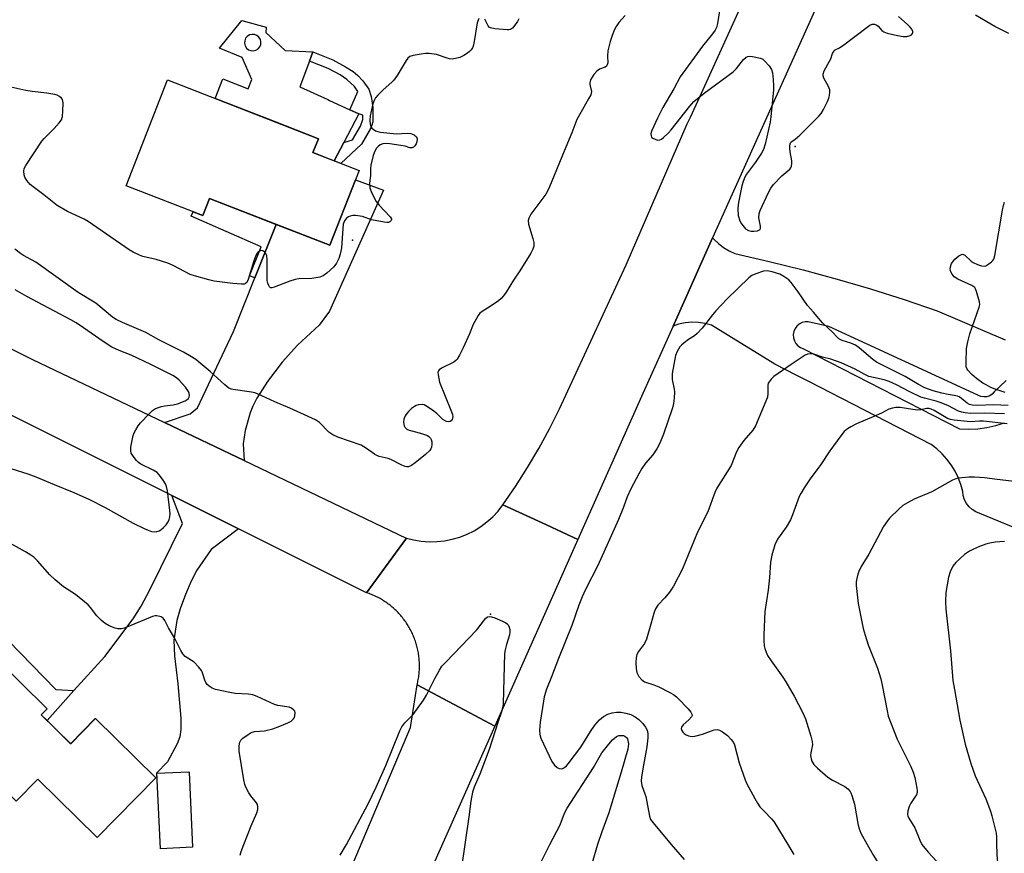
# Model space of a CAD drawing. Units: inches. Extents: x 1225767 to 1231767, y 525456 to 529457.
# Drawn here: x 1227455 to 1227768, y 527997 to 528262 of the extents above; entities that cross this region are included whole.
import ezdxf

# ---------------------------------------------------------------- set-up
doc = ezdxf.new("R2010")
doc.units = ezdxf.units.IN
doc.header["$MEASUREMENT"] = 0
for name, color, linetype in [('BLDG-Footprint', 5, 'Continuous'), ('CULTRL-Pad', 6, 'Continuous'), ('ELEV-Spot Elevation', 7, 'Continuous'), ('TRANS-Driveway', 251, 'Continuous'), ('TRANS-Non Street Sidewalk', 7, 'Continuous'), ('TRANS-Road', 130, 'Continuous'), ('Undefined', 1, 'Continuous')]:
    doc.layers.add(name, color=color, linetype=linetype)

msp = doc.modelspace()

# ---------------------------------------------------------------- linework, layer by layer
at = {"layer": 'BLDG-Footprint'}
for points, elevation in [([(1227562.73, 528214.04), (1227553.46, 528190.25), (1227515.23, 528205.15), (1227513.1, 528199.69), (1227488.78, 528209.17), (1227501.89, 528242.8), (1227549.83, 528224.12), (1227548.11, 528219.73)], 404.77), ([(1227461.82, 528041.12), (1227471.23, 528031.91), (1227479.09, 528039.94), (1227498.25, 528021.17), (1227479.64, 528002.16), (1227460.73, 528020.67), (1227453.92, 528013.71), (1227426.11, 528040.95), (1227423.47, 528038.26), (1227406.68, 528054.69), (1227433.52, 528082.1), (1227451.29, 528064.69), (1227446.52, 528059.82), (1227463.68, 528043.01)], 399.04), ([(1227509.87, 527999.09), (1227499.68, 527998.62), (1227498.56, 528022.59), (1227508.75, 528023.06), (1227508.76, 528022.93)], 399.48)]:
    msp.add_lwpolyline(points, close=True, dxfattribs=dict(at, elevation=elevation))
at = {"layer": 'CULTRL-Pad'}
for points in [[(1227533.18, 528257.83, 0), (1227539.29, 528252.15, 0), (1227548.12, 528251.71, 0), (1227547.01, 528248.75, 0), (1227543.96, 528240.59, 0), (1227552.88, 528236.52, 0), (1227553.39, 528236.29, 0), (1227559.87, 528233.32, 0), (1227562.72, 528232.02, 0), (1227557.92, 528222.91, 0), (1227554.86, 528217.1, 0), (1227553.69, 528217.56, 0), (1227548.11, 528219.73, 0), (1227549.83, 528224.12, 0), (1227535.88, 528229.55, 0), (1227524.97, 528233.81, 0), (1227517.07, 528236.88, 0), (1227519.49, 528243.09, 0), (1227527.53, 528239.96, 0), (1227528.75, 528242.89, 0), (1227525.63, 528249.95, 0), (1227518.45, 528252.88, 0), (1227525.55, 528261.61, 0), (1227533.27, 528259.58, 0)], [(1227528.4, 528252.08, 0), (1227529.22, 528252.02, 0), (1227530.02, 528252.22, 0), (1227530.71, 528252.66, 0), (1227531.24, 528253.29, 0), (1227531.55, 528254.05, 0), (1227531.61, 528254.87, 0), (1227531.41, 528255.67, 0), (1227530.97, 528256.36, 0), (1227530.34, 528256.89, 0), (1227529.58, 528257.2, 0), (1227528.76, 528257.26, 0), (1227527.97, 528257.06, 0), (1227527.27, 528256.62, 0), (1227526.74, 528256, 0), (1227526.43, 528255.23, 0), (1227526.37, 528254.41, 0), (1227526.57, 528253.62, 0), (1227527.01, 528252.92, 0), (1227527.64, 528252.39, 0)]]:
    msp.add_polyline3d(points, close=True, dxfattribs=at)
at = {"layer": 'ELEV-Spot Elevation'}
for p in [(1227701.25, 528221.66, 400.11), (1227560.7, 528191.91, 404.51), (1227604.47, 528073.06, 402.02)]:
    msp.add_point(p, dxfattribs=at)
at = {"layer": 'TRANS-Driveway'}
for points in [[(1227526.24, 528121.86), (1227500.93, 528133.97), (1227509.11, 528136.76), (1227511.41, 528138.61), (1227522.92, 528162.88), (1227529.66, 528179.89), (1227536.39, 528196.9), (1227553.46, 528190.25), (1227561.57, 528211.05), (1227570.54, 528207.72), (1227553.37, 528169.34), (1227550.09, 528164.93), (1227543.22, 528158.52), (1227538.3, 528153.11), (1227533.64, 528147.04), (1227530.3, 528141.73), (1227529.02, 528139.19), (1227528.18, 528137.09), (1227526.59, 528131.48), (1227525.93, 528127.24)], [(1227463.69, 528039.29), (1227472.22, 528048.82), (1227482.01, 528059.61), (1227491, 528071.67), (1227493.53, 528075.67), (1227496.36, 528080.85), (1227506.65, 528101.93), (1227503.26, 528110.76), (1227524.47, 528100.17), (1227515.78, 528093.6), (1227511.25, 528087.05), (1227509.42, 528083.61), (1227507.59, 528079.4), (1227505.9, 528074.79), (1227504.85, 528071.13), (1227503.97, 528064.82), (1227504.12, 528059.85), (1227505.19, 528050.94), (1227506.14, 528040.08), (1227506.15, 528036.44), (1227505.88, 528034.13), (1227505.04, 528031.95), (1227501.91, 528026.23), (1227498.43, 528022.59), (1227498.51, 528021.05), (1227498.22, 528021.14), (1227498.25, 528021.17), (1227479.09, 528039.94), (1227479.03, 528039.87), (1227478.96, 528039.94), (1227471.16, 528031.97)]]:
    msp.add_lwpolyline(points, close=True, dxfattribs=at)
for points in [[(1227793.34, 528091.34), (1227758.63, 528105.61), (1227757.47, 528106.3), (1227756.45, 528107.19), (1227755.62, 528108.25), (1227754.99, 528109.45), (1227754.59, 528110.75), (1227754.44, 528112.09), (1227753.82, 528114.31), (1227753, 528116.47), (1227751.99, 528118.54), (1227750.79, 528120.51), (1227749.42, 528122.36), (1227747.88, 528124.07), (1227746.19, 528125.64), (1227744.37, 528127.04), (1227705.61, 528146.96), (1227701.54, 528149.05), (1227694.78, 528152.53), (1227674.64, 528164.89), (1227672.59, 528165.44), (1227670.49, 528165.75), (1227668.37, 528165.81), (1227666.25, 528165.62), (1227664.18, 528165.18), (1227662.44, 528164.59), (1227675.01, 528192.59), (1227675.37, 528192.18), (1227676.87, 528190.78), (1227678.5, 528189.55), (1227680.26, 528188.49), (1227682.11, 528187.62), (1227692.97, 528185.15), (1227703.77, 528182.46), (1227714.51, 528179.54), (1227725.19, 528176.4), (1227735.81, 528173.04), (1227746.35, 528169.46), (1227767.89, 528160.22)], [(1227768.17, 528147.34), (1227764.43, 528143.75), (1227763.79, 528143.02), (1227762.98, 528142.48), (1227762.05, 528142.16), (1227761.08, 528142.09), (1227760.12, 528142.27), (1227759.24, 528142.68), (1227711.94, 528164.43), (1227705.38, 528165.95), (1227704.39, 528165.93), (1227703.42, 528165.69), (1227702.54, 528165.23), (1227701.79, 528164.58), (1227701.2, 528163.78), (1227700.8, 528162.87), (1227700.63, 528161.89), (1227700.68, 528160.89), (1227700.96, 528159.94), (1227701.44, 528159.07), (1227702.11, 528158.34), (1227702.93, 528157.77), (1227703.86, 528157.41), (1227753.45, 528131.93), (1227756.34, 528131.84), (1227759.23, 528131.98), (1227762.11, 528132.37), (1227764.94, 528132.98), (1227767.71, 528133.82)]]:
    msp.add_lwpolyline(points, dxfattribs=at)
at = {"layer": 'TRANS-Non Street Sidewalk'}
for points in [[(1227563.54, 528222.38), (1227557.01, 528216.27), (1227554.86, 528217.1), (1227557.92, 528222.91), (1227560.71, 528223.79), (1227563.21, 528228.11), (1227563.93, 528230.25), (1227563.93, 528231.62), (1227562.72, 528232.02), (1227559.87, 528233.32), (1227562.38, 528239.13), (1227561.29, 528240.64), (1227558.88, 528242.94), (1227556.71, 528244.35), (1227552.97, 528246.38), (1227547.01, 528248.75), (1227548.12, 528251.71), (1227554.44, 528249.2), (1227558.48, 528246.99), (1227560.91, 528245.42), (1227562.38, 528244.14), (1227563.97, 528242.48), (1227565.88, 528239.8), (1227566.59, 528237.5), (1227567.11, 528234.02), (1227567.09, 528229.5), (1227566.84, 528228.46), (1227566.25, 528227.09)], [(1227536.39, 528196.9), (1227529.66, 528179.89), (1227528.01, 528180.54), (1227531.68, 528189.81), (1227509.49, 528199.51), (1227510.03, 528200.89), (1227513.1, 528199.69), (1227515.23, 528205.15)], [(1227472.22, 528048.82), (1227463.69, 528039.29), (1227461.82, 528041.12), (1227463.68, 528043.01), (1227446.52, 528059.82), (1227451.29, 528064.69), (1227466.46, 528049.14)]]:
    msp.add_lwpolyline(points, close=True, dxfattribs=at)
at = {"layer": 'TRANS-Road'}
for points in [[(1227775.36, 528412.19), (1227755.1, 528372.24), (1227736.27, 528331.59), (1227718.88, 528290.31), (1227675.01, 528192.59), (1227662.44, 528164.59), (1227652.83, 528143.18), (1227632.22, 528096.82), (1227622.23, 528101.43), (1227608.42, 528107.81), (1227612.42, 528113.67), (1227616.22, 528119.65), (1227619.82, 528125.76), (1227623.21, 528131.99), (1227626.4, 528138.33), (1227647.55, 528184.1), (1227666.97, 528228.88), (1227667.97, 528230.95), (1227670.93, 528237.44), (1227684.71, 528267.71), (1227694.43, 528289.03), (1227719.86, 528344.87), (1227774.04, 528455.12)], [(1227315.15, 528225.44), (1227459.1, 528153.98), (1227500.93, 528133.97), (1227526.24, 528121.86), (1227577.67, 528097.26), (1227577.78, 528097.21), (1227571.12, 528088.11), (1227565.13, 528079.92), (1227400.72, 528162.04)], [(1227551.07, 527970.69), (1227579.11, 528037.07), (1227581.18, 528050.64), (1227596.12, 528042.7), (1227605.86, 528037.52), (1227582.16, 527984.22)]]:
    msp.add_lwpolyline(points, dxfattribs=at)
msp.add_lwpolyline([(1227632.22, 528096.82), (1227605.86, 528037.52), (1227596.12, 528042.7), (1227581.18, 528050.64), (1227581.28, 528051.06), (1227581.38, 528051.48), (1227581.46, 528051.89), (1227581.55, 528052.31), (1227581.62, 528052.74), (1227581.68, 528053.16), (1227581.74, 528053.58), (1227581.79, 528054), (1227581.83, 528054.43), (1227581.87, 528054.86), (1227581.89, 528055.28), (1227581.92, 528055.71), (1227581.93, 528056.14), (1227581.94, 528056.57), (1227581.93, 528056.99), (1227581.92, 528057.42), (1227581.91, 528057.85), (1227581.88, 528058.28), (1227581.85, 528058.7), (1227581.81, 528059.13), (1227581.77, 528059.55), (1227581.71, 528059.97), (1227581.65, 528060.4), (1227581.58, 528060.82), (1227581.5, 528061.24), (1227581.42, 528061.66), (1227581.33, 528062.08), (1227581.23, 528062.5), (1227581.12, 528062.91), (1227581.01, 528063.32), (1227580.89, 528063.73), (1227580.76, 528064.14), (1227580.63, 528064.55), (1227580.49, 528064.95), (1227580.34, 528065.35), (1227580.19, 528065.75), (1227580.02, 528066.15), (1227579.86, 528066.54), (1227579.68, 528066.93), (1227579.5, 528067.32), (1227579.31, 528067.7), (1227579.11, 528068.08), (1227578.91, 528068.46), (1227578.7, 528068.83), (1227578.49, 528069.2), (1227578.26, 528069.56), (1227578.03, 528069.93), (1227577.8, 528070.28), (1227577.56, 528070.64), (1227577.31, 528070.98), (1227577.06, 528071.33), (1227576.8, 528071.67), (1227576.54, 528072.01), (1227576.27, 528072.34), (1227575.99, 528072.66), (1227575.7, 528072.98), (1227575.42, 528073.3), (1227575.13, 528073.61), (1227574.83, 528073.92), (1227574.52, 528074.22), (1227574.21, 528074.51), (1227573.9, 528074.8), (1227573.58, 528075.09), (1227573.26, 528075.37), (1227572.93, 528075.64), (1227572.6, 528075.91), (1227572.26, 528076.17), (1227571.92, 528076.43), (1227571.57, 528076.68), (1227571.21, 528076.92), (1227570.86, 528077.16), (1227570.5, 528077.39), (1227570.14, 528077.61), (1227569.77, 528077.83), (1227569.4, 528078.04), (1227569.02, 528078.25), (1227568.65, 528078.45), (1227568.26, 528078.64), (1227567.88, 528078.83), (1227567.49, 528079.01), (1227567.1, 528079.18), (1227566.7, 528079.34), (1227566.31, 528079.5), (1227565.91, 528079.65), (1227565.13, 528079.92), (1227571.12, 528088.11), (1227577.78, 528097.21), (1227577.67, 528097.26), (1227577.79, 528097.23), (1227580.07, 528096.66), (1227582.52, 528096.26), (1227584.99, 528096.09), (1227587.47, 528096.14), (1227589.93, 528096.4), (1227592.36, 528096.89), (1227594.74, 528097.59), (1227597.05, 528098.49), (1227599.26, 528099.6), (1227601.37, 528100.9), (1227603.36, 528102.39), (1227605.2, 528104.04), (1227606.9, 528105.85), (1227608.42, 528107.81), (1227622.23, 528101.43)], close=True, dxfattribs=at)
at = {"layer": 'Undefined'}
for points, elevation in [([(1227677.2, 528264.73), (1227676.57, 528260.74), (1227676.2, 528259.38), (1227675.81, 528258.63), (1227675.01, 528257.46), (1227671.78, 528253.55), (1227664.71, 528243.81), (1227662.69, 528239.91), (1227659.23, 528233.98), (1227657.48, 528230.59), (1227655.71, 528226.77), (1227655.44, 528225.75), (1227655.45, 528225.05), (1227655.64, 528224.65), (1227656.02, 528224.33), (1227656.75, 528223.94), (1227657.54, 528223.7), (1227658.29, 528223.75), (1227658.75, 528223.99), (1227659.42, 528224.5), (1227660.92, 528225.88), (1227661.87, 528226.92), (1227667.73, 528234.4), (1227669.05, 528235.9), (1227672.33, 528238.59), (1227681.54, 528245.38), (1227682.57, 528246.43), (1227684.82, 528249.23), (1227685.67, 528249.96), (1227686.14, 528250.21), (1227686.64, 528250.33), (1227687.71, 528250.26), (1227690.18, 528249.66), (1227690.93, 528249.33), (1227691.38, 528249), (1227692.94, 528247.3), (1227693.7, 528246.12), (1227693.99, 528245), (1227694.22, 528242.92), (1227694.38, 528240.84), (1227694.35, 528239.66), (1227693.5, 528231.11), (1227693.26, 528229.35), (1227691.7, 528222.41), (1227691.19, 528220.72), (1227690.52, 528219.48), (1227688.64, 528216.61), (1227685.82, 528212.89), (1227685.26, 528211.89), (1227684.68, 528210.57), (1227684.29, 528209.19), (1227683.3, 528204.37), (1227683.12, 528203.23), (1227683.03, 528201.84), (1227683.17, 528199.68), (1227683.61, 528198.01), (1227684.18, 528197.03), (1227685.5, 528195.53), (1227686.38, 528194.92), (1227687.2, 528194.76), (1227688.08, 528194.77), (1227689.23, 528194.9), (1227689.72, 528195.04), (1227690.07, 528195.29), (1227690.2, 528195.65), (1227690.18, 528196.34), (1227689.66, 528199.01), (1227689.81, 528200.33), (1227690.15, 528201.35), (1227692.74, 528207), (1227693.52, 528208.45), (1227694.36, 528209.57), (1227696.95, 528212.28), (1227699.51, 528214.49), (1227699.83, 528214.91), (1227700.05, 528215.39), (1227700.21, 528216.19), (1227700.19, 528217.04), (1227699.63, 528219.96), (1227699.5, 528221.08), (1227699.53, 528222.11), (1227699.69, 528222.76), (1227699.89, 528223.02), (1227701.2, 528223.94), (1227702.72, 528225.24), (1227708.77, 528231.25), (1227709.49, 528232.15), (1227710.26, 528233.34), (1227711.51, 528235.93), (1227711.9, 528237.01), (1227712.08, 528237.8), (1227712.2, 528238.87), (1227712.18, 528239.66), (1227711.85, 528240.67), (1227710.34, 528243.32), (1227710.09, 528244.12), (1227710.06, 528244.66), (1227710.38, 528245.64), (1227712.16, 528248.77), (1227712.5, 528249.51), (1227713.1, 528251.22), (1227713.58, 528252.04), (1227713.9, 528252.32), (1227715.29, 528252.98), (1227716.7, 528253.89), (1227724.03, 528259.51), (1227724.96, 528260.14), (1227725.69, 528260.44), (1227726.45, 528260.45), (1227727.15, 528260.18), (1227727.54, 528259.84), (1227728.7, 528258.46), (1227729.38, 528258.01), (1227730.48, 528257.64), (1227733.71, 528256.86), (1227735.5, 528256.56), (1227736.68, 528256.62), (1227737.77, 528256.88), (1227738.2, 528257.15), (1227738.49, 528257.51), (1227738.56, 528257.72), (1227738.54, 528258.16), (1227738.26, 528258.85), (1227737.78, 528259.52), (1227736.92, 528260.37), (1227734.03, 528262.92)], 400), ([(1227600.75, 528262.24), (1227600.3, 528260.94), (1227599.31, 528254.96), (1227598.96, 528253.52), (1227598.75, 528253.01), (1227598.34, 528252.36), (1227597.85, 528251.81), (1227597.23, 528251.27), (1227596.02, 528250.49), (1227594.76, 528249.94), (1227593.4, 528249.57), (1227592.3, 528249.42), (1227591.5, 528249.48), (1227590.73, 528249.67), (1227587.36, 528250.85), (1227585.05, 528251.21), (1227583.89, 528251.19), (1227582.45, 528250.98), (1227579.88, 528250.51), (1227578.83, 528250.17), (1227578.2, 528249.67), (1227577.69, 528248.99), (1227574.82, 528244.15), (1227573.83, 528242.71), (1227573.16, 528242.03), (1227570.38, 528239.6), (1227568.75, 528237.97), (1227568.01, 528237.12), (1227567.5, 528236.22), (1227567.14, 528235.24), (1227566.28, 528231.34), (1227566.2, 528229.87), (1227566.26, 528228.71), (1227566.48, 528227.93), (1227566.79, 528227.49), (1227567.21, 528227.11), (1227567.94, 528226.65), (1227568.75, 528226.37), (1227569.6, 528226.21), (1227574.55, 528225.7), (1227578.09, 528225.89), (1227579.22, 528225.76), (1227580.22, 528225.34), (1227580.99, 528224.72), (1227581.21, 528224.09), (1227581.1, 528223.11), (1227580.86, 528222.44), (1227580.51, 528221.9), (1227580, 528221.41), (1227579.6, 528221.24), (1227578.92, 528221.26), (1227577.41, 528221.71), (1227575.98, 528221.99), (1227572.52, 528222.48), (1227571.09, 528222.59), (1227570.27, 528222.48), (1227569.49, 528222.15), (1227568.79, 528221.68), (1227568.27, 528221.07), (1227567.74, 528220.12), (1227567.22, 528218.83), (1227566.51, 528215.75), (1227566.39, 528214.63), (1227566.34, 528212.51), (1227566.02, 528209.88), (1227566.13, 528208.52), (1227566.69, 528207), (1227568.23, 528204.14), (1227569.15, 528202.98), (1227572.65, 528199.31), (1227573.02, 528198.67), (1227573.06, 528198.46), (1227572.96, 528198.1), (1227572.55, 528197.67), (1227572.13, 528197.51), (1227571.6, 528197.48), (1227570.75, 528197.56), (1227566.69, 528198.34), (1227563.85, 528199.42), (1227561.58, 528199.67), (1227560.73, 528199.67), (1227559.92, 528199.54), (1227559.43, 528199.32), (1227558.77, 528198.85), (1227558.08, 528198.04), (1227557.74, 528196.98), (1227557.55, 528195.54), (1227557.14, 528189.43), (1227556.76, 528187.46), (1227556.33, 528186.1), (1227555.54, 528184.58), (1227554.7, 528183.42), (1227552.56, 528181.38), (1227551.39, 528180.53), (1227550.33, 528180.16), (1227547.78, 528179.7), (1227543.61, 528179.56), (1227542.45, 528179.4), (1227540.79, 528178.86), (1227535.84, 528176.92), (1227535.08, 528176.75), (1227534.64, 528176.8), (1227534.32, 528177.07), (1227534.05, 528177.48), (1227533.75, 528178.22), (1227533.57, 528179.05), (1227533.52, 528180.52), (1227533.62, 528185.55), (1227533.49, 528186.98), (1227533.29, 528187.48), (1227532.82, 528188.09), (1227532.23, 528188.52), (1227531.79, 528188.62), (1227531.1, 528188.44), (1227530.7, 528188.14), (1227530.36, 528187.72), (1227529.94, 528186.98), (1227529.31, 528185.34), (1227527.59, 528179.43), (1227527.12, 528178.46), (1227526.7, 528178.08), (1227526.24, 528177.93), (1227525.45, 528177.88), (1227522.63, 528178.11), (1227516.76, 528178.88), (1227515.04, 528179.24), (1227510.54, 528180.54), (1227509.16, 528181.02), (1227503.69, 528183.87), (1227502.04, 528184.54), (1227498.37, 528185.78), (1227494.09, 528186.75), (1227493.04, 528187.13), (1227491, 528188.04), (1227489.71, 528188.83), (1227476.7, 528197.83), (1227475.43, 528198.52), (1227470.22, 528201.04), (1227466.94, 528202.92), (1227462.64, 528206.26), (1227459.22, 528208.79), (1227458.37, 528209.54), (1227457.25, 528210.88), (1227456.64, 528211.85), (1227456.39, 528212.65), (1227456.33, 528213.77), (1227456.46, 528214.6), (1227456.95, 528215.64), (1227462, 528223.28), (1227462.73, 528224.15), (1227465.98, 528227.39), (1227467.56, 528229.18), (1227468.23, 528230.13), (1227468.55, 528231.19), (1227468.7, 528232.91), (1227468.79, 528235.5), (1227468.74, 528236.04), (1227468.58, 528236.53), (1227468.28, 528236.94), (1227467.64, 528237.47), (1227466.9, 528237.89), (1227466.11, 528238.16), (1227463.59, 528238.57), (1227458.97, 528239.1), (1227456.97, 528239.46), (1227449.28, 528241.07)], 404), ([(1227647.22, 528263.25), (1227645.24, 528260.97), (1227644.38, 528259.77), (1227643.87, 528258.75), (1227643.14, 528256.91), (1227642.53, 528255.02), (1227641.78, 528251.97), (1227641.64, 528250.32), (1227641.73, 528248.21), (1227641.56, 528247.53), (1227641.29, 528247.17), (1227640.9, 528246.88), (1227639.11, 528246.19), (1227638.21, 528245.58), (1227637.3, 528244.51), (1227636.28, 528242.81), (1227636.08, 528242.31), (1227636, 528241.81), (1227636.04, 528241.29), (1227636.53, 528239.09), (1227636.48, 528238.56), (1227636.31, 528238.04), (1227635.65, 528236.76), (1227632.69, 528231.69), (1227631.91, 528230.19), (1227630.31, 528225.97), (1227627.85, 528220.19), (1227623.26, 528208.86), (1227622.57, 528207.41), (1227622.01, 528206.45), (1227617.32, 528200.13), (1227616.61, 528198.92), (1227616.44, 528198.11), (1227616.53, 528196.97), (1227617.96, 528192.38), (1227618.24, 528191.11), (1227618.24, 528190.01), (1227617.95, 528189), (1227617.3, 528187.79), (1227613.8, 528182.19), (1227611.79, 528179.22), (1227609.42, 528175.33), (1227608.59, 528174.17), (1227607.88, 528173.37), (1227607.05, 528172.63), (1227604.43, 528170.83), (1227601.79, 528169.21), (1227601.13, 528168.65), (1227600.59, 528167.96), (1227598.98, 528165.1), (1227597.77, 528162.1), (1227595.84, 528157.69), (1227594.62, 528155.34), (1227593.86, 528154.11), (1227593.49, 528153.68), (1227592.81, 528153.19), (1227588.89, 528151.23), (1227588.22, 528150.74), (1227587.94, 528150.37), (1227587.8, 528149.92), (1227587.82, 528149.12), (1227588.34, 528146.84), (1227591.94, 528137.88), (1227592.39, 528136.55), (1227592.48, 528135.89), (1227592.43, 528135.38), (1227592.27, 528134.92), (1227592.02, 528134.53), (1227591.67, 528134.29), (1227591.24, 528134.2), (1227590.52, 528134.27), (1227590.04, 528134.47), (1227589.36, 528134.98), (1227587.4, 528136.82), (1227586.05, 528137.88), (1227583.94, 528139.31), (1227583.45, 528139.54), (1227582.94, 528139.67), (1227581.61, 528139.59), (1227580.84, 528139.36), (1227580.36, 528139.1), (1227579.45, 528138.43), (1227578.41, 528137.46), (1227577.87, 528136.79), (1227577.41, 528136.05), (1227576.94, 528135.01), (1227576.84, 528134.01), (1227577.07, 528132.94), (1227577.27, 528132.52), (1227577.57, 528132.16), (1227577.97, 528131.88), (1227578.67, 528131.58), (1227582.24, 528130.61), (1227584.44, 528129.85), (1227584.92, 528129.56), (1227585.42, 528129.04), (1227585.66, 528128.61), (1227585.83, 528127.82), (1227585.84, 528126.97), (1227585.75, 528126.14), (1227585.59, 528125.62), (1227585.24, 528125.07), (1227583.89, 528123.86), (1227580.52, 528121.14), (1227579.37, 528120.32), (1227578.46, 528119.94), (1227577.91, 528119.89), (1227577.36, 528119.98), (1227576.3, 528120.44), (1227572.86, 528122.24), (1227572.02, 528122.52), (1227569.16, 528123.17), (1227568.35, 528123.45), (1227567.63, 528123.88), (1227565.11, 528125.72), (1227563.39, 528126.73), (1227556.06, 528129.31), (1227554.4, 528130.03), (1227553.2, 528130.94), (1227550.16, 528133.97), (1227548.93, 528134.79), (1227540.75, 528138.52), (1227535.97, 528140.5), (1227530.52, 528143.09), (1227529.7, 528143.38), (1227528.59, 528143.62), (1227522.77, 528144.42), (1227522.21, 528144.57), (1227521.44, 528144.93), (1227520.08, 528145.9), (1227515.47, 528150.17), (1227512.31, 528152.86), (1227510.92, 528153.95), (1227509.05, 528155.2), (1227507.05, 528156.33), (1227499.22, 528160.27), (1227495.04, 528162.54), (1227487.61, 528165.69), (1227485.59, 528166.67), (1227484.48, 528167.45), (1227479.13, 528171.83), (1227473.54, 528175.24), (1227460.13, 528184.87), (1227456.19, 528187), (1227455.27, 528187.62), (1227453.44, 528189.05)], 402), ([(1227613.51, 528262.17), (1227613.05, 528261.39), (1227612.18, 528260.16), (1227611.44, 528259.27), (1227610.79, 528258.79), (1227610.29, 528258.66), (1227609.73, 528258.64), (1227605.9, 528259.03), (1227604.51, 528259.32), (1227604.05, 528259.57), (1227603.7, 528259.96), (1227602.7, 528262.08)], 404), ([(1227769.09, 528257.52), (1227764.58, 528259.77), (1227762.03, 528261.23), (1227758.53, 528263.39)], 402), ([(1227767.86, 528143.53), (1227764.68, 528144.58), (1227763.38, 528145.11), (1227761.82, 528145.91), (1227760.86, 528146.52), (1227758.77, 528147.99), (1227757.31, 528149.18), (1227756.02, 528150.65), (1227755.74, 528151.11), (1227755.56, 528151.62), (1227755.47, 528153.05), (1227755.66, 528157.52), (1227756.02, 528159.58), (1227756.69, 528162.17), (1227759.69, 528170.58), (1227759.84, 528171.43), (1227759.76, 528172.27), (1227758.84, 528175.62), (1227758.52, 528176.39), (1227758.22, 528176.84), (1227757.36, 528177.48), (1227752.88, 528179.51), (1227751.74, 528180.27), (1227751.05, 528181.04), (1227750.65, 528181.81), (1227750.43, 528182.64), (1227750.49, 528183.45), (1227750.91, 528184.49), (1227751.9, 528185.8), (1227753.14, 528186.88), (1227753.79, 528187.27), (1227754.22, 528187.41), (1227754.66, 528187.38), (1227755.09, 528187.14), (1227757.12, 528185.26), (1227757.75, 528184.8), (1227759.07, 528184.17), (1227760.43, 528183.71), (1227761.23, 528183.64), (1227761.73, 528183.78), (1227762.69, 528184.33), (1227763.59, 528185.03), (1227763.96, 528185.43), (1227764.25, 528185.89), (1227764.57, 528187), (1227767.03, 528201.44), (1227767.32, 528202.9), (1227767.66, 528203.99)], 402), ([(1227768.81, 528139.34), (1227764.15, 528139.61), (1227759.24, 528139.36), (1227757.4, 528139.47), (1227756.62, 528139.7), (1227755.87, 528140.08), (1227753.99, 528141.64), (1227753.29, 528142.1), (1227752.79, 528142.32), (1227751.74, 528142.58), (1227749.78, 528142.87), (1227747.83, 528143.32), (1227745.05, 528144.07), (1227742.39, 528144.98), (1227740.35, 528146.01), (1227736.11, 528148.61), (1227727.09, 528153.15), (1227725.9, 528154), (1227721.58, 528157.64), (1227720.39, 528158.5), (1227718.94, 528159.13), (1227716.13, 528160.04), (1227715.1, 528160.55), (1227714.57, 528161.03), (1227713.23, 528162.57), (1227709.86, 528165.62), (1227707.05, 528169.01), (1227705.18, 528171.09), (1227702.22, 528175.43), (1227699.93, 528178.42), (1227699.16, 528179.27), (1227697.62, 528180.4), (1227696.4, 528181.04), (1227693.95, 528181.84), (1227692.3, 528182.19), (1227691.2, 528182.07), (1227688.75, 528181.23), (1227687.44, 528180.64), (1227686.49, 528179.96), (1227679.68, 528173.21), (1227676.07, 528169.44), (1227674.93, 528168.12), (1227671.7, 528163.99), (1227670.1, 528162.25), (1227669.22, 528161.47), (1227667.36, 528160.29), (1227665.99, 528159.29), (1227665.14, 528158.57), (1227664.58, 528157.96), (1227663.74, 528156.51), (1227663.25, 528155.29), (1227662.12, 528149.53), (1227662.13, 528147.68), (1227662.79, 528144.56), (1227662.88, 528143.71), (1227662.79, 528141.72), (1227662.59, 528140.02), (1227662.22, 528138.63), (1227659.38, 528130.23), (1227658.29, 528127.44), (1227657.31, 528125.64), (1227656.04, 528123.67), (1227653.7, 528121.04), (1227652.55, 528119.41), (1227651.53, 528117.72), (1227649.01, 528112.86), (1227647.92, 528110.42), (1227646.72, 528107.07), (1227645.15, 528103.22), (1227638.54, 528088.51), (1227634.67, 528080.89), (1227633.58, 528078.58), (1227632.54, 528075.97), (1227630.31, 528069.51), (1227626.06, 528058.98), (1227623.88, 528053.23), (1227622.26, 528049.33), (1227621.54, 528046.88), (1227621.26, 528045.47), (1227620.25, 528038.84), (1227620.07, 528036.26), (1227620.15, 528034.86), (1227620.5, 528033.77), (1227623.93, 528026.29), (1227624.79, 528025.15), (1227625.61, 528024.41), (1227626.32, 528024.09), (1227627.08, 528024.02), (1227627.56, 528024.14), (1227627.99, 528024.39), (1227628.58, 528024.9), (1227629.13, 528025.53), (1227633.14, 528030.9), (1227636.23, 528035.81), (1227637.63, 528037.83), (1227639.04, 528039.52), (1227640.36, 528040.61), (1227641.74, 528041.32), (1227643.09, 528041.73), (1227644.48, 528041.99), (1227645.82, 528041.99), (1227647.46, 528041.69), (1227649.06, 528041.22), (1227650.37, 528040.53), (1227651.58, 528039.67), (1227652.84, 528038.4), (1227653.75, 528037.24), (1227654.19, 528036.26), (1227654.42, 528035.2), (1227654.41, 528033.78), (1227654.16, 528030.93), (1227653.03, 528025.1), (1227652.47, 528021.44), (1227652.36, 528020.03), (1227652.54, 528018.64), (1227653.53, 528016.07), (1227653.77, 528015.24), (1227654.92, 528008.96), (1227655.3, 528007.93), (1227656.09, 528006.79), (1227661.86, 528000)], 400), ([(1227452.15, 528119.42), (1227457.6, 528117.64), (1227460.1, 528116.71), (1227465.9, 528114.27), (1227472.17, 528111.75), (1227477.16, 528109.52), (1227482.16, 528106.95), (1227491.01, 528102.05), (1227494.47, 528100.28), (1227495.74, 528099.74), (1227496.86, 528099.39), (1227497.72, 528099.26), (1227498.53, 528099.32), (1227499.3, 528099.57), (1227499.78, 528099.86), (1227500.65, 528100.61), (1227501.47, 528101.45), (1227502.13, 528102.39), (1227502.45, 528103.19), (1227502.68, 528104.02), (1227502.78, 528104.88), (1227502.71, 528106.05), (1227501.93, 528112.26), (1227501.65, 528113.7), (1227501.32, 528114.47), (1227500.57, 528115.66), (1227499.4, 528117.26), (1227498.64, 528118.07), (1227497.41, 528118.83), (1227493.42, 528120.78), (1227492.72, 528121.29), (1227492.1, 528121.9), (1227490.98, 528123.25), (1227490.4, 528124.2), (1227490.24, 528124.98), (1227490.33, 528126.12), (1227491.03, 528129.87), (1227491.32, 528130.68), (1227491.86, 528131.7), (1227492.65, 528132.92), (1227493.37, 528133.82), (1227496.11, 528136.78), (1227497.13, 528137.78), (1227498.07, 528138.39), (1227499.97, 528139.05), (1227501.01, 528139.26), (1227503.75, 528139.59), (1227505.12, 528139.94), (1227507.51, 528140.87), (1227508.21, 528141.27), (1227508.57, 528141.6), (1227508.76, 528142), (1227508.87, 528142.68), (1227508.82, 528143.15), (1227508.55, 528143.85), (1227507.65, 528145.2), (1227505.64, 528147.42), (1227504.77, 528148.16), (1227503.58, 528148.93), (1227496.67, 528152.41), (1227490.35, 528155.34), (1227486.6, 528156.84), (1227484.23, 528157.92), (1227481.51, 528159.67), (1227475.3, 528164.03), (1227472.9, 528165.58), (1227471.24, 528166.55), (1227457.26, 528174.01), (1227453.54, 528176.1)], 400), ([(1227767.66, 528136.71), (1227761.45, 528136.94), (1227756.74, 528136.88), (1227755.21, 528137), (1227754.15, 528137.22), (1227753.12, 528137.55), (1227749.69, 528139.41), (1227747.29, 528140.38), (1227745.95, 528140.79), (1227742.26, 528141.69), (1227741.17, 528142.05), (1227737.62, 528143.71), (1227733.43, 528145.98), (1227731.08, 528147), (1227729.44, 528147.54), (1227726.04, 528148.22), (1227724.59, 528148.62), (1227723.37, 528149.21), (1227720.28, 528150.93), (1227715.78, 528152.91), (1227712.57, 528154.06), (1227709.92, 528154.76), (1227707.1, 528155.64), (1227705.98, 528155.8), (1227705.17, 528155.68), (1227704.4, 528155.32), (1227699.91, 528152.4), (1227694.47, 528148.55), (1227693.63, 528147.79), (1227692.92, 528146.92), (1227692.69, 528146.45), (1227692.53, 528145.71), (1227692.56, 528143.14), (1227692.39, 528142.04), (1227688.63, 528132.9), (1227687.78, 528131.56), (1227684.95, 528128.27), (1227683.32, 528126.03), (1227682.62, 528124.69), (1227680.88, 528120.33), (1227676.36, 528113.14), (1227675.73, 528111.71), (1227673.51, 528105.61), (1227670.16, 528099.15), (1227665.41, 528087.55), (1227662.56, 528082.04), (1227661.96, 528081.02), (1227661.29, 528080.1), (1227659.82, 528078.34), (1227657.64, 528076.01), (1227656.85, 528074.83), (1227656.44, 528073.78), (1227655.43, 528069.88), (1227654.02, 528065.12), (1227653.39, 528063.83), (1227651.51, 528061.26), (1227650.94, 528060.29), (1227650.69, 528059.24), (1227650.67, 528057.77), (1227650.78, 528055.69), (1227650.99, 528054.54), (1227651.63, 528053.29), (1227652.5, 528052.2), (1227653.41, 528051.66), (1227656.34, 528050.64), (1227657.97, 528049.98), (1227661.44, 528048.25), (1227662.56, 528047.6), (1227663.5, 528046.9), (1227664.12, 528046.33), (1227667.24, 528043.05), (1227668.1, 528041.99), (1227668.49, 528041.15), (1227668.5, 528040.94), (1227668.35, 528040.53), (1227667.49, 528039.53), (1227665.63, 528037.93), (1227665.1, 528037.21), (1227665.03, 528036.82), (1227665.2, 528036.19), (1227665.58, 528035.6), (1227665.96, 528035.24), (1227666.64, 528034.79), (1227667.36, 528034.44), (1227667.87, 528034.31), (1227668.69, 528034.3), (1227669.8, 528034.49), (1227671.76, 528034.96), (1227675.47, 528036.34), (1227676.5, 528036.5), (1227677.23, 528036.29), (1227678.18, 528035.74), (1227679.7, 528034.52), (1227680.91, 528033.34), (1227681.6, 528032.39), (1227681.96, 528031.6), (1227683.46, 528025.85), (1227685.3, 528020.52), (1227685.92, 528019.21), (1227688.38, 528014.6), (1227689.23, 528013.08), (1227690.05, 528011.95), (1227691.33, 528010.52), (1227693.72, 528008.1), (1227694.44, 528007.2), (1227698.86, 528000)], 398), ([(1227768.54, 528133.6), (1227761.02, 528134.39), (1227759.79, 528134.41), (1227756.84, 528134.15), (1227751.68, 528134.72), (1227750.56, 528134.93), (1227749.57, 528135.28), (1227745.34, 528137.77), (1227744.4, 528138.22), (1227743.73, 528138.43), (1227742.9, 528138.45), (1227741.08, 528138.02), (1227740.02, 528137.92), (1227738.6, 528138.08), (1227734.61, 528138.77), (1227733.19, 528138.77), (1227732.08, 528138.56), (1227731, 528138.22), (1227728.62, 528136.97), (1227726.25, 528135.87), (1227720.69, 528133.52), (1227718.86, 528132.6), (1227717.85, 528132), (1227716.77, 528131.08), (1227715.68, 528129.72), (1227712.28, 528124.96), (1227709.32, 528120.59), (1227705.95, 528116.09), (1227704.05, 528113.19), (1227702.99, 528111.48), (1227702.46, 528110.47), (1227700.35, 528104.62), (1227699.7, 528103.04), (1227698.31, 528100.77), (1227695.61, 528096.88), (1227694.74, 528095.17), (1227693.79, 528091.86), (1227693.38, 528089.58), (1227693.03, 528084.75), (1227692.62, 528080.69), (1227691.63, 528073.96), (1227691.24, 528066.51), (1227691.22, 528064.73), (1227691.41, 528063.04), (1227691.6, 528062.2), (1227691.97, 528061.08), (1227692.45, 528060), (1227693.57, 528058.25), (1227697.35, 528053.05), (1227698.3, 528051.59), (1227700.93, 528047.01), (1227703.62, 528041.76), (1227704.49, 528039.87), (1227706.23, 528034.34), (1227706.65, 528032.68), (1227706.69, 528031.57), (1227706.22, 528029.07), (1227706.14, 528028.23), (1227706.26, 528027.15), (1227706.51, 528026.38), (1227707.14, 528025.39), (1227708.27, 528024.17), (1227711.62, 528021.35), (1227713.06, 528020.34), (1227716.94, 528018.36), (1227717.95, 528017.58), (1227718.65, 528016.81), (1227718.92, 528016.35), (1227719.25, 528015.56), (1227720.04, 528012.75), (1227721.07, 528006.63), (1227721.4, 528005.22), (1227722.12, 528003.5), (1227724.12, 528000)], 396), ([(1227771.74, 528115.17), (1227765.33, 528115.84), (1227761.34, 528116.36), (1227758.18, 528116.63), (1227756.41, 528116.58), (1227753.13, 528116.29), (1227752.27, 528116.12), (1227751.19, 528115.69), (1227744.63, 528111.94), (1227739.05, 528109.58), (1227736.93, 528108.5), (1227735.42, 528107.6), (1227734.1, 528106.46), (1227731.19, 528103.61), (1227730.49, 528102.74), (1227729.27, 528100.9), (1227724.58, 528092.2), (1227722.22, 528088.19), (1227721.4, 528086.65), (1227721.1, 528085.85), (1227720.79, 528084.47), (1227720.64, 528083.34), (1227720.63, 528082.2), (1227721.18, 528076.46), (1227722.82, 528068.53), (1227723.43, 528066.39), (1227724.43, 528063.38), (1227727.34, 528055.97), (1227728.39, 528052.58), (1227728.88, 528050.59), (1227730.38, 528042.38), (1227730.78, 528040.69), (1227733.61, 528033.44), (1227737.92, 528024.76), (1227738.71, 528022.87), (1227739.2, 528021.24), (1227739.9, 528017.86), (1227739.96, 528017.02), (1227739.91, 528016.51), (1227739.7, 528015.77), (1227739.45, 528015.25), (1227737.99, 528013.04), (1227737.45, 528012), (1227737, 528010.6), (1227736.88, 528009.5), (1227737, 528009.01), (1227737.33, 528008.29), (1227739.24, 528005.29), (1227740.8, 528001.3), (1227741.42, 528000)], 394), ([(1227526.2, 528000), (1227528.47, 528005.88), (1227530.28, 528010.03), (1227530.57, 528011.1), (1227530.61, 528011.9), (1227530.45, 528012.7), (1227530.2, 528013.18), (1227528.34, 528015.38), (1227527.7, 528016.35), (1227526.89, 528017.91), (1227526.49, 528019), (1227526.19, 528020.44), (1227524.73, 528029.56), (1227524.66, 528031.31), (1227524.84, 528032.4), (1227525.26, 528033.08), (1227525.88, 528033.67), (1227527.53, 528034.9), (1227528.53, 528035.49), (1227529.6, 528035.79), (1227532.75, 528036.1), (1227535.39, 528036.65), (1227537.61, 528037.5), (1227540.09, 528038.6), (1227541.15, 528039.14), (1227541.61, 528039.49), (1227541.96, 528039.87), (1227542.23, 528040.32), (1227542.4, 528040.8), (1227542.44, 528041.79), (1227542.32, 528042.26), (1227542.06, 528042.66), (1227541.29, 528043.29), (1227540.52, 528043.59), (1227536.98, 528044.12), (1227535.85, 528044.44), (1227530.36, 528046.99), (1227529.05, 528047.48), (1227527.67, 528047.68), (1227523.39, 528047.94), (1227521.68, 528048.22), (1227517.15, 528049.22), (1227516.09, 528049.65), (1227515.11, 528050.23), (1227514.51, 528050.78), (1227514.07, 528051.45), (1227513.77, 528052.18), (1227513.09, 528054.52), (1227512.67, 528055.26), (1227511.81, 528056.42), (1227510.44, 528057.9), (1227507.58, 528059.7), (1227506.81, 528060.5), (1227506.21, 528061.52), (1227504.11, 528065.62), (1227502.28, 528068.75), (1227501.13, 528071.04), (1227500.53, 528071.86), (1227499.9, 528072.26), (1227498.59, 528072.56), (1227498.05, 528072.55), (1227497.21, 528072.36), (1227488.99, 528068.96), (1227488.15, 528068.66), (1227487.31, 528068.48), (1227486.18, 528068.45), (1227485.34, 528068.65), (1227483.41, 528069.43), (1227482.13, 528070.16), (1227481, 528071.11), (1227479.53, 528072.58), (1227477.5, 528075.25), (1227476.74, 528076.08), (1227472.67, 528079.36), (1227468.88, 528081.82), (1227466.26, 528084.03), (1227464.59, 528085.6), (1227460.66, 528090.04), (1227459.45, 528091.22), (1227458.56, 528091.88), (1227456.84, 528092.92), (1227452.05, 528095.51)], 400), ([(1227767.67, 528096.2), (1227764.71, 528095.92), (1227763.03, 528095.64), (1227761.71, 528095.29), (1227759.75, 528094.56), (1227757.82, 528093.74), (1227756.59, 528093.1), (1227755, 528092.05), (1227752.19, 528089.5), (1227751.33, 528088.34), (1227750.4, 528086.51), (1227749.93, 528084.83), (1227749.04, 528079.94), (1227748.97, 528077.01), (1227749.09, 528074.65), (1227750.57, 528061.45), (1227751.33, 528052.07), (1227751.76, 528049.2), (1227753.5, 528039.48), (1227755.22, 528031.83), (1227756.97, 528025.65), (1227758.36, 528021.8), (1227761.71, 528014.4), (1227763.2, 528010.49), (1227763.66, 528009.07), (1227765.01, 528003.6), (1227765.13, 528002.41), (1227765.14, 528000)], 392), ([(1227558.78, 528000), (1227565.61, 528012.87), (1227568.23, 528018.2), (1227571.29, 528025), (1227575.7, 528036.05), (1227576.32, 528037.31), (1227577.27, 528038.58), (1227579.98, 528041.21), (1227583.22, 528045.81), (1227584.13, 528047.34), (1227586.76, 528052.63), (1227588.29, 528055.37), (1227589.08, 528056.56), (1227590.26, 528057.87), (1227600.11, 528068.15), (1227602.88, 528071.77), (1227603.5, 528072.22), (1227604.24, 528072.34), (1227604.77, 528072.25), (1227605.86, 528071.89), (1227608.33, 528070.91), (1227609.35, 528070.4), (1227609.78, 528070.07), (1227610.08, 528069.69), (1227610.41, 528069.01), (1227610.59, 528068.25), (1227610.62, 528067.4), (1227610.53, 528066.56), (1227609.55, 528063.47), (1227609.15, 528061.74), (1227608.96, 528060.58), (1227608.53, 528044.76), (1227608.36, 528043.65), (1227607.97, 528042.05), (1227606.83, 528038.74), (1227604.07, 528030.13), (1227601.09, 528022.3), (1227599.31, 528018.13), (1227598.78, 528016.55), (1227598.22, 528013.7), (1227597.63, 528008.69), (1227596.38, 528000)], 402), ([(1227623.32, 528000), (1227626.58, 528006.23), (1227628.01, 528009.92), (1227628.78, 528011.48), (1227637.18, 528024.38), (1227639.87, 528029.02), (1227642.02, 528031.77), (1227643.2, 528033.14), (1227643.84, 528033.77), (1227644.51, 528034.24), (1227645.23, 528034.53), (1227645.99, 528034.61), (1227646.73, 528034.54), (1227647.16, 528034.36), (1227647.67, 528033.93), (1227647.95, 528033.48), (1227648.14, 528032.97), (1227648.27, 528031.91), (1227648.05, 528030.26), (1227645.97, 528022.95), (1227642.74, 528012.14), (1227642.02, 528010), (1227639.79, 528004.01), (1227638.5, 528000)], 402), ([(1227525.05, 527996.59), (1227525.34, 527997.69), (1227526.2, 528000)], 400), ([(1227556.78, 527996.55), (1227558.78, 528000)], 402), ([(1227596.38, 528000), (1227595.19, 527991.89), (1227594.99, 527988.7), (1227595.02, 527987.25), (1227595.17, 527986.1), (1227595.66, 527983.8), (1227596.09, 527982.39), (1227596.7, 527981.05), (1227597.35, 527980.1), (1227598.79, 527978.63), (1227600.95, 527976.62), (1227601.9, 527975.97), (1227603.98, 527975), (1227605.32, 527974.54), (1227606.13, 527974.45), (1227607.76, 527974.63), (1227608.77, 527974.95), (1227609.48, 527975.49), (1227610.16, 527976.35), (1227614.85, 527984.46), (1227618.37, 527989.91), (1227620.43, 527994.24), (1227623.32, 528000)], 402), ([(1227638.5, 528000), (1227636.63, 527993.81)], 402), ([(1227661.86, 528000), (1227665.96, 527995.17)], 400), ([(1227698.86, 528000), (1227700.8, 527996.81)], 398), ([(1227724.12, 528000), (1227726.07, 527996.5), (1227729.46, 527990.97), (1227730.41, 527989.86), (1227733.53, 527986.76), (1227736.78, 527983.92), (1227737.57, 527983.12), (1227738.17, 527982.21), (1227739.24, 527979.78), (1227740.08, 527978.62), (1227740.72, 527978.09), (1227741.51, 527977.76), (1227742.65, 527977.48), (1227745.02, 527977.11), (1227745.64, 527976.91), (1227746.28, 527976.55)], 396), ([(1227741.42, 528000), (1227743.43, 527997.52), (1227746.14, 527994.67), (1227747.88, 527992.36), (1227748.45, 527991.36), (1227749.1, 527989.78), (1227750.01, 527986.72), (1227750.26, 527986.22), (1227750.71, 527985.6), (1227751.8, 527984.59), (1227754.82, 527982.22), (1227757.85, 527980.3), (1227758.73, 527979.66), (1227759.98, 527978.4), (1227761.52, 527976.6), (1227762.16, 527975.63), (1227762.99, 527974.09), (1227764.75, 527969.89)], 394), ([(1227765.14, 528000), (1227765.2, 527997.05), (1227765.41, 527995.05), (1227765.66, 527993.68), (1227766.27, 527991.53), (1227767.85, 527986.94)], 392)]:
    msp.add_lwpolyline(points, dxfattribs=dict(at, elevation=elevation))

doc.saveas('drawing.dxf')
